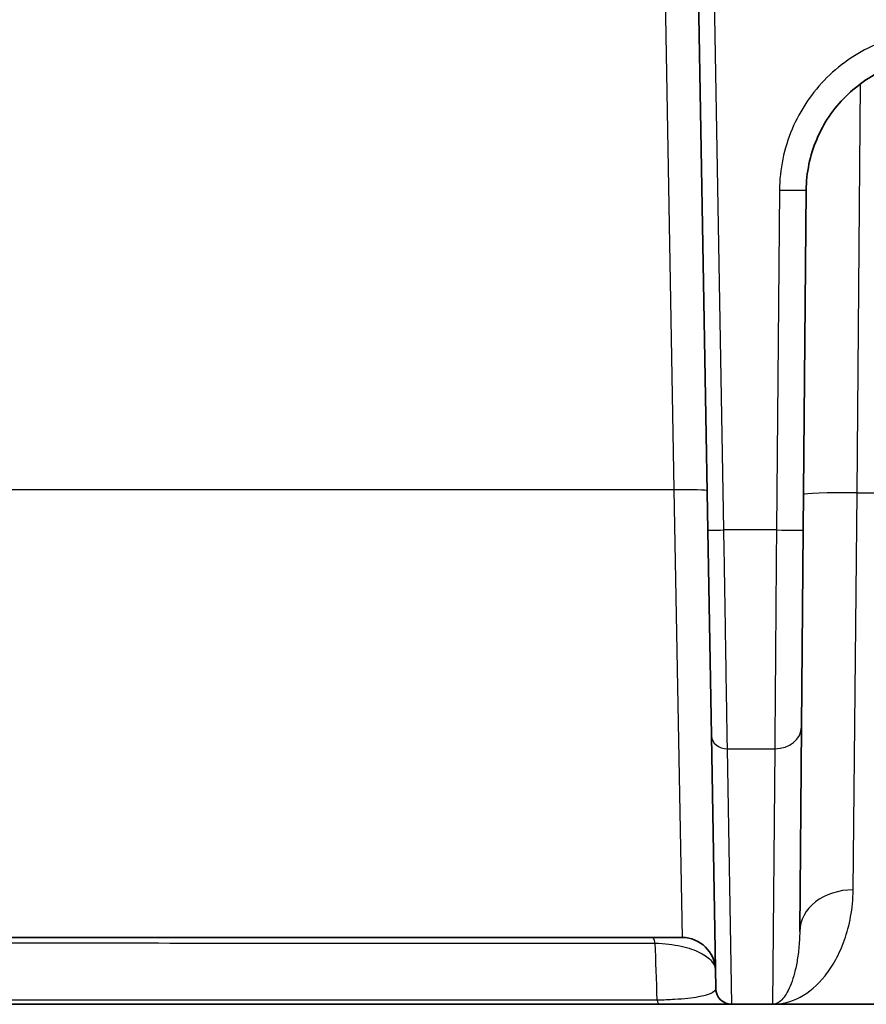
# Model space of a CAD drawing. Units: millimetres. Extents: x 36 to 2783, y 20 to 1284.
# Drawn here: x 1555 to 1595, y 437 to 484 of the extents above; entities that cross this region are included whole.
import ezdxf

# ---------------------------------------------------------------- set-up
doc = ezdxf.new("R2010")
doc.units = ezdxf.units.MM
doc.header["$LTSCALE"] = 2.5
doc.layers.add('Visible (ISO)', color=7, linetype='Continuous', lineweight=35)
doc.layers.add('Visible Narrow (ISO)', color=7, linetype='Continuous', lineweight=25)

msp = doc.modelspace()

# ---------------------------------------------------------------- linework, layer by layer
at = {"layer": 'Visible (ISO)'}
for p, q in [((1586.867, 491.861), (1587.433, 459.472)), ((1591.963, 459.479), (1592.104, 475.616)), ((1587.433, 459.472), (1587.603, 449.706)), ((1591.881, 450.128), (1591.963, 459.479)), ((1591.796, 440.412), (1591.881, 450.128)), ((1587.603, 449.706), (1587.813, 437.699)), ((1443.141, 440.125), (1586.21, 440.125)), ((1588.574, 436.95), (1590.507, 436.95)), ((1595.476, 436.95), (1590.507, 436.95))]:
    msp.add_line(p, q, dxfattribs=at)
for centre, radius, start, end in [((1586.21, 438.538), 1.588, 1, 90), ((1588.574, 437.712), 0.762, 181, 270)]:
    msp.add_arc(centre, radius, start, end, dxfattribs=at)
for points, knots in [([(1592.104, 475.616), (1592.111, 476.443), (1592.282, 477.268), (1592.603, 478.029), (1592.924, 478.791), (1593.396, 479.489), (1593.983, 480.071), (1594.57, 480.653), (1595.272, 481.118), (1596.036, 481.433), (1596.801, 481.748), (1597.627, 481.911), (1598.453, 481.911)], [4.721116, 4.721116, 4.721116, 4.721116, 5.111633, 5.111633, 5.111633, 5.50215, 5.50215, 5.50215, 5.892668, 5.892668, 5.892668, 6.283185, 6.283185, 6.283185, 6.283185]), ([(1514.675, 436.95), (1515.408, 436.95), (1516.141, 436.95), (1516.873, 436.95), (1517.481, 436.95), (1518.089, 436.95), (1518.696, 436.95), (1520.178, 436.95), (1521.659, 436.95), (1523.14, 436.95), (1526.102, 436.95), (1529.062, 436.95), (1532.021, 436.95), (1537.941, 436.95), (1543.855, 436.95), (1549.761, 436.95), (1549.839, 436.95), (1549.917, 436.95), (1549.995, 436.95), (1555.828, 436.95), (1561.654, 436.95), (1567.471, 436.95), (1567.511, 436.95), (1567.551, 436.95), (1567.591, 436.95), (1573.448, 436.95), (1579.289, 436.95), (1585.112, 436.95)], [0, 0, 0, 0, 0.00219409, 0.00219409, 0.00219409, 0.00401493, 0.00401493, 0.00401493, 0.00845421, 0.00845421, 0.00845421, 0.01733528, 0.01733528, 0.01733528, 0.03510753, 0.03510753, 0.03510753, 0.03534242, 0.03534242, 0.03534242, 0.05289318, 0.05289318, 0.05289318, 0.05301364, 0.05301364, 0.05301364, 0.07068485, 0.07068485, 0.07068485, 0.07068485]), ([(1585.112, 436.95), (1585.442, 436.95), (1585.749, 436.95), (1586.039, 436.95), (1586.183, 436.95), (1586.322, 436.95), (1586.452, 436.95), (1586.582, 436.95), (1586.705, 436.95), (1586.822, 436.95), (1586.938, 436.95), (1587.048, 436.95), (1587.15, 436.95), (1587.251, 436.95), (1587.345, 436.95), (1587.433, 436.95), (1587.609, 436.95), (1587.76, 436.95), (1587.889, 436.95), (1588.146, 436.95), (1588.313, 436.95), (1588.42, 436.95), (1588.474, 436.95), (1588.513, 436.95), (1588.538, 436.95), (1588.563, 436.95), (1588.574, 436.95), (1588.574, 436.95)], [0, 0, 0, 0, 0.000982631, 0.000982631, 0.000982631, 0.001473946, 0.001473946, 0.001473946, 0.001965261, 0.001965261, 0.001965261, 0.002456577, 0.002456577, 0.002456577, 0.002947892, 0.002947892, 0.002947892, 0.003930523, 0.003930523, 0.003930523, 0.005895784, 0.005895784, 0.005895784, 0.006878415, 0.006878415, 0.006878415, 0.007861046, 0.007861046, 0.007861046, 0.007861046])]:
    msp.add_open_spline(points, degree=3, knots=knots, dxfattribs=at)
at = {"layer": 'Visible Narrow (ISO)'}
for p, q in [((1588.194, 459.479), (1587.448, 502.231)), ((1585.272, 492.331), (1585.813, 461.381)), ((1594.517, 461.243), (1594.687, 480.673)), ((1590.834, 475.616), (1590.693, 459.479)), ((1585.813, 461.381), (1443.538, 461.381)), ((1585.813, 461.381), (1586.21, 440.125)), ((1594.336, 442.386), (1594.517, 461.243)), ((1594.517, 461.243), (1599.099, 461.243)), ((1590.693, 459.479), (1588.194, 459.479)), ((1588.365, 449.089), (1590.611, 449.089)), ((1588.574, 436.95), (1588.365, 449.089)), ((1590.611, 449.089), (1590.507, 436.95)), ((1594.244, 441.275), (1594.243, 441.275))]:
    msp.add_line(p, q, dxfattribs=at)
for centre, major_axis, ratio, start_param, end_param in [((1590.834, 475.627), (1.27, -0.011), 0.008726, 4.712465, 6.283185), ((1585.813, 461.312), (1.587, 0.028), 0.043613, 0, 1.570035), ((1594.517, 461.132), (-2.54, 0.022), 0.043618, 4.71277, 6.283185), ((1588.194, 459.486), (-0.762, -0.013), 0.008725, 0, 1.570644), ((1590.693, 459.49), (1.27, -0.011), 0.008726, 4.712465, 6.283185), ((1590.611, 450.139), (1.27, -0.011), 0.826843, 4.719605, 6.283185), ((1588.365, 449.719), (-0.762, -0.013), 0.826813, 0, 1.556365), ((1594.336, 440.39), (-2.54, 0.022), 0.785984, 4.719248, 6.283185), ((1584.789, 438.538), (0, 1.588), 0.162371, 5.693611, 6.283185), ((1584.802, 412.29), (0.388, -34.498), 0.021229, 2.375109, 2.496386), ((1514.684, 437.147), (-436.797, 0.047), 0.000016, 4.550634, 4.712408), ((1585.112, 437.712), (0, -0.762), 0.161171, 5.550637, 6.283185)]:
    msp.add_ellipse(centre, major_axis=major_axis, ratio=ratio, start_param=start_param, end_param=end_param, dxfattribs=at)
for points, knots in [([(1598.453, 483.17), (1597.461, 483.17), (1596.47, 482.974), (1595.553, 482.596), (1594.636, 482.219), (1593.793, 481.66), (1593.089, 480.962), (1592.384, 480.263), (1591.818, 479.426), (1591.433, 478.512), (1591.047, 477.598), (1590.842, 476.608), (1590.834, 475.616)], [0, 0, 0, 0, 0.390517, 0.390517, 0.390517, 0.781035, 0.781035, 0.781035, 1.171552, 1.171552, 1.171552, 1.56207, 1.56207, 1.56207, 1.56207]), ([(1588.365, 449.089), (1588.362, 449.235), (1588.36, 449.383), (1588.355, 449.683), (1588.352, 449.835), (1588.344, 450.302), (1588.339, 450.627), (1588.33, 451.152), (1588.327, 451.333), (1588.321, 451.71), (1588.318, 451.906), (1588.308, 452.517), (1588.301, 452.947), (1588.291, 453.631), (1588.287, 453.866), (1588.279, 454.347), (1588.275, 454.595), (1588.263, 455.344), (1588.255, 455.851), (1588.238, 456.875), (1588.23, 457.392), (1588.212, 458.433), (1588.204, 458.957), (1588.194, 459.479)], [-0.00000006, -0.00000006, -0.00000006, -0.00000006, 0.00077713, 0.00077713, 0.00155432, 0.00155432, 0.00310869, 0.00310869, 0.00388588, 0.00388588, 0.00466307, 0.00466307, 0.00621744, 0.00621744, 0.00699463, 0.00699463, 0.00777182, 0.00777182, 0.00932619, 0.00932619, 0.01088057, 0.01088057, 0.01243494, 0.01243494, 0.01243494, 0.01243494]), ([(1590.693, 459.479), (1590.688, 458.957), (1590.684, 458.435), (1590.68, 457.914), (1590.675, 457.393), (1590.671, 456.872), (1590.667, 456.356), (1590.663, 455.84), (1590.659, 455.334), (1590.656, 454.84), (1590.654, 454.593), (1590.652, 454.349), (1590.65, 454.109), (1590.648, 453.868), (1590.647, 453.63), (1590.645, 453.4), (1590.638, 452.478), (1590.632, 451.691), (1590.627, 450.986), (1590.621, 450.28), (1590.616, 449.676), (1590.611, 449.089)], [0, 0, 0, 0, 0.00156461, 0.00156461, 0.00156461, 0.00312921, 0.00312921, 0.00312921, 0.00469382, 0.00469382, 0.00469382, 0.00547612, 0.00547612, 0.00547612, 0.00625843, 0.00625843, 0.00625843, 0.00938764, 0.00938764, 0.00938764, 0.01251685, 0.01251685, 0.01251685, 0.01251685]), ([(1590.507, 436.95), (1590.95, 436.95), (1591.395, 437.066), (1592.238, 437.518), (1592.638, 437.855), (1593.179, 438.532), (1593.35, 438.786), (1593.663, 439.357), (1593.804, 439.671), (1594.044, 440.351), (1594.144, 440.718), (1594.287, 441.509), (1594.332, 441.932), (1594.336, 442.386)], [-0.00004198, -0.00004198, -0.00004198, -0.00004198, 0.00433684, 0.00433684, 0.00871566, 0.00871566, 0.01090506, 0.01090506, 0.01309447, 0.01309447, 0.01528388, 0.01528388, 0.01747329, 0.01747329, 0.01747329, 0.01747329]), ([(1591.796, 440.412), (1591.794, 440.124), (1591.778, 439.854), (1591.753, 439.603), (1591.729, 439.351), (1591.695, 439.117), (1591.654, 438.901), (1591.614, 438.684), (1591.566, 438.485), (1591.513, 438.303), (1591.461, 438.122), (1591.404, 437.96), (1591.343, 437.816), (1591.222, 437.529), (1591.087, 437.313), (1590.946, 437.168), (1590.875, 437.096), (1590.802, 437.041), (1590.729, 437.005), (1590.655, 436.969), (1590.581, 436.95), (1590.507, 436.95)], [0, 0, 0, 0, 0.00221862, 0.00221862, 0.00221862, 0.00443787, 0.00443787, 0.00443787, 0.00666759, 0.00666759, 0.00666759, 0.00888777, 0.00888777, 0.00888777, 0.01332554, 0.01332554, 0.01332554, 0.0155536, 0.0155536, 0.0155536, 0.01777554, 0.01777554, 0.01777554, 0.01777554]), ([(1514.675, 439.872), (1516.012, 439.872), (1517.349, 439.872), (1518.686, 439.871), (1520.163, 439.871), (1521.64, 439.871), (1523.117, 439.87), (1526.072, 439.87), (1529.024, 439.869), (1531.975, 439.868), (1537.88, 439.867), (1543.778, 439.866), (1549.67, 439.865), (1549.748, 439.865), (1549.826, 439.865), (1549.905, 439.865), (1555.722, 439.864), (1561.534, 439.862), (1567.337, 439.861), (1573.22, 439.86), (1579.084, 439.859), (1584.932, 439.857)], [0, 0, 0, 0, 0.00400227, 0.00400227, 0.00400227, 0.00842843, 0.00842843, 0.00842843, 0.01728646, 0.01728646, 0.01728646, 0.03501684, 0.03501684, 0.03501684, 0.0352526, 0.0352526, 0.0352526, 0.05275758, 0.05275758, 0.05275758, 0.07050519, 0.07050519, 0.07050519, 0.07050519]), ([(1584.932, 439.857), (1585.154, 439.85), (1585.37, 439.834), (1585.786, 439.784), (1585.98, 439.751), (1586.344, 439.672), (1586.511, 439.626), (1586.814, 439.521), (1586.951, 439.463), (1587.316, 439.279), (1587.493, 439.145), (1587.734, 438.861), (1587.795, 438.714), (1587.797, 438.566)], [0, 0, 0, 0, 0.0006661, 0.0006661, 0.0013322, 0.0013322, 0.0019983, 0.0019983, 0.0026644, 0.0026644, 0.0039966, 0.0039966, 0.0053288, 0.0053288, 0.0053288, 0.0053288]), ([(1587.813, 437.699), (1587.814, 437.645), (1587.781, 437.59), (1587.627, 437.481), (1587.506, 437.428), (1587.219, 437.349), (1587.104, 437.324), (1586.834, 437.275), (1586.677, 437.252), (1586.302, 437.21), (1586.09, 437.191), (1585.72, 437.169), (1585.591, 437.162), (1585.32, 437.152), (1585.177, 437.148), (1585.03, 437.146)], [0, 0, 0, 0, 0.001763151, 0.001763151, 0.003526303, 0.003526303, 0.004407878, 0.004407878, 0.005289454, 0.005289454, 0.00617103, 0.00617103, 0.006611817, 0.006611817, 0.007052605, 0.007052605, 0.007052605, 0.007052605])]:
    msp.add_open_spline(points, degree=3, knots=knots, dxfattribs=at)

doc.saveas('drawing.dxf')
